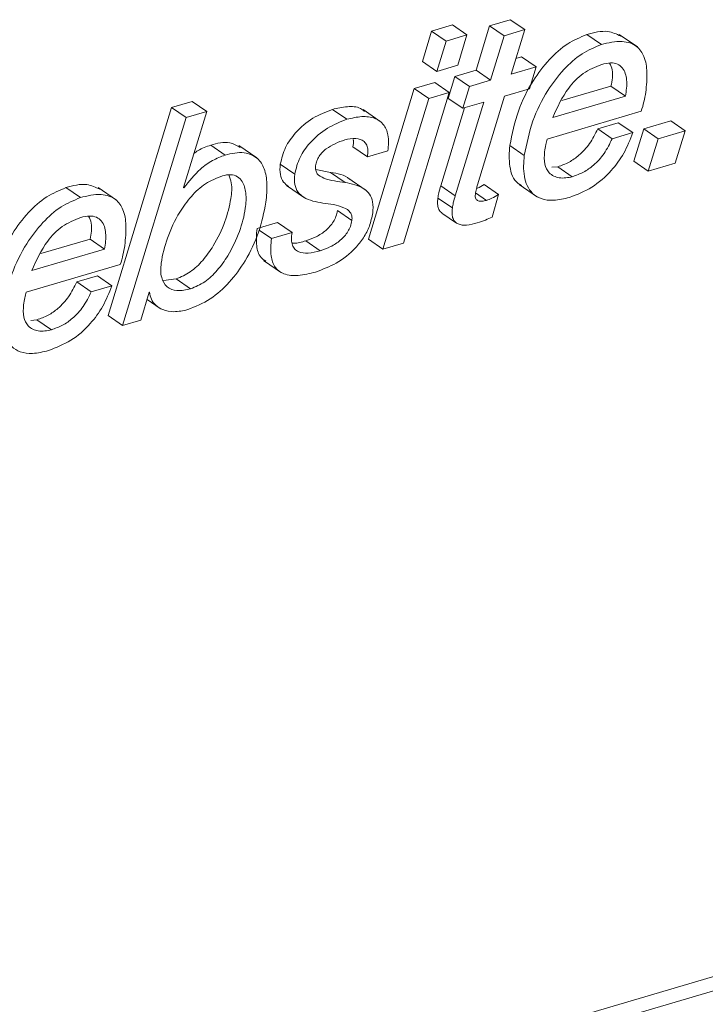
# Paper-space layout 'Sheet2' of a CAD drawing. Units: inches. Extents: x 2 to 195, y 4 to 151.
# Drawn here: x 159 to 159, y 120 to 121 of the extents above; entities that cross this region are included whole.
import ezdxf

# ---------------------------------------------------------------- set-up
doc = ezdxf.new("R2010")
doc.units = ezdxf.units.IN
doc.header["$MEASUREMENT"] = 0
doc.linetypes.add('SLD-Solid', pattern=[0])

psp = doc.layouts.new('Sheet2')

# ---------------------------------------------------------------- linework, layer by layer
at = {"color": 7, "linetype": 'SLD-Solid', "lineweight": 15, "ltscale": 18}
for p, q in [((159.0646824, 121.3910782), (159.0443863, 121.3851145)), ((159.0789369, 121.3812813), (159.0646824, 121.3910782)), ((158.9872877, 121.379824), (158.9781587, 121.3499765)), ((159.0078161, 121.3858563), (158.9872877, 121.379824)), ((159.0015422, 121.3700271), (158.9872877, 121.379824)), ((159.0220706, 121.3760594), (159.0078161, 121.3858563)), ((159.0443863, 121.3851145), (159.0310492, 121.3412092)), ((159.0586421, 121.3753176), (159.0443863, 121.3851145)), ((159.0789369, 121.3812813), (159.0586421, 121.3753176)), ((159.0655998, 121.3373759), (159.0789369, 121.3812813)), ((159.0015422, 121.3700271), (158.9924145, 121.3401796)), ((159.0220706, 121.3760594), (159.0015422, 121.3700271)), ((159.0129429, 121.3462119), (159.0220706, 121.3760594)), ((159.0586421, 121.3753176), (159.0453037, 121.3314122)), ((159.1544387, 121.3666215), (159.1401829, 121.3764184)), ((159.1898697, 121.3642587), (159.1720499, 121.3765056)), ((158.9924145, 121.3401796), (158.9781587, 121.3499765)), ((159.0759326, 121.3543985), (159.0702646, 121.3527326)), ((159.0901871, 121.3446015), (159.0759326, 121.3543985)), ((158.9924145, 121.3401796), (159.0129429, 121.3462119)), ((159.0310492, 121.3412092), (159.0102634, 121.3351029)), ((159.0453037, 121.3314122), (159.0310492, 121.3412092)), ((159.0901871, 121.3446015), (159.0655998, 121.3373759)), ((159.0835648, 121.3230726), (159.0901871, 121.3446015)), ((159.0102634, 121.3351029), (159.0036648, 121.3135792)), ((159.0245192, 121.325306), (159.0102634, 121.3351029)), ((159.0453037, 121.3314122), (159.0245192, 121.325306)), ((158.9701398, 121.3233128), (158.9250715, 121.1749756)), ((158.9904346, 121.3292765), (158.9701398, 121.3233128)), ((158.9843943, 121.3135159), (158.9701398, 121.3233128)), ((159.0046904, 121.3194796), (158.9904346, 121.3292765)), ((159.0245192, 121.325306), (159.0179193, 121.3037823)), ((159.0589774, 121.315847), (159.0835648, 121.3230726)), ((159.1155968, 121.3114382), (159.1639188, 121.3256386)), ((159.1781747, 121.3158417), (159.1639188, 121.3256386)), ((158.9843943, 121.3135159), (158.9393261, 121.1651786)), ((158.9596221, 121.1711423), (159.0046904, 121.3194796)), ((159.0046904, 121.3194796), (158.9843943, 121.3135159)), ((159.0179193, 121.3037823), (159.0036648, 121.3135792)), ((159.032352, 121.2285643), (159.0589774, 121.315847)), ((159.1065576, 121.2947985), (159.1781747, 121.3158417)), ((158.7312146, 121.3045796), (158.6685325, 121.0995912)), ((158.7515094, 121.3105433), (158.7312146, 121.3045796)), ((158.7454691, 121.2947827), (158.7312146, 121.3045796)), ((158.7657652, 121.3007464), (158.7515094, 121.3105433)), ((158.9038475, 121.2929875), (158.889593, 121.3027844)), ((158.937523, 121.2902947), (158.9197045, 121.3025415)), ((159.0197237, 121.304313), (158.9962108, 121.2274872)), ((159.0386813, 121.3098833), (159.0104653, 121.2176903)), ((159.0179193, 121.3037823), (159.0386813, 121.3098833)), ((158.7454691, 121.2947827), (158.682787, 121.0897943)), ((158.7428925, 121.2258267), (158.7657652, 121.3007464)), ((158.7657652, 121.3007464), (158.7454691, 121.2947827)), ((159.1008909, 121.2735494), (159.193761, 121.3008388)), ((159.1711391, 121.2896136), (159.1508444, 121.2836499)), ((159.1650989, 121.273853), (159.1508444, 121.2836499)), ((159.185395, 121.2798167), (159.1711391, 121.2896136)), ((159.1962505, 121.2836631), (159.1863929, 121.2517617)), ((159.2227505, 121.291451), (159.1962505, 121.2836631)), ((159.210505, 121.2738688), (159.1962505, 121.2836631)), ((159.2370064, 121.2816541), (159.2227505, 121.291451)), ((153.7911783, 118.8402129), (162.0683724, 121.2724274)), ((159.185395, 121.2798167), (159.1650989, 121.273853)), ((159.210505, 121.2738688), (159.2006487, 121.2419648)), ((159.2370064, 121.2816541), (159.210505, 121.2738688)), ((159.2271487, 121.2497527), (159.2370064, 121.2816541)), ((158.7839414, 121.2577545), (158.7696856, 121.2675487)), ((158.8152528, 121.2548742), (158.797433, 121.2671211)), ((158.9239971, 121.2560649), (158.9097426, 121.2658618)), ((159.0784907, 121.2572898), (159.0642362, 121.2670867)), ((153.8054335, 118.830416), (162.0826269, 121.2626305)), ((158.9239971, 121.2560649), (158.9442932, 121.2620286)), ((158.8524473, 121.2389473), (158.8381928, 121.2487416)), ((158.887716, 121.2405709), (158.8731275, 121.2435989)), ((159.1115748, 121.2462468), (159.1057986, 121.2457611)), ((159.1258307, 121.2364499), (159.1115748, 121.2462468)), ((159.2006487, 121.2419648), (159.1863929, 121.2517617)), ((159.2006487, 121.2419648), (159.2271487, 121.2497527)), ((158.9019718, 121.230774), (158.887716, 121.2405709)), ((158.9226916, 121.2229649), (158.9048731, 121.2352118)), ((158.6413355, 121.2158502), (158.627081, 121.2256471)), ((158.6767666, 121.2134874), (158.6589481, 121.2257316)), ((158.7433096, 121.2254386), (158.7428925, 121.2258267)), ((158.8443664, 121.2278911), (158.8621848, 121.2156469)), ((159.0104653, 121.2176903), (158.9962108, 121.2274872)), ((159.0532777, 121.2190367), (159.0390232, 121.2288336)), ((159.0736174, 121.2286725), (159.0914358, 121.2164257)), ((159.0076709, 121.2056362), (158.9934164, 121.2154331)), ((159.0412315, 121.2131495), (159.0306241, 121.2204385)), ((159.0467755, 121.1967527), (159.0532777, 121.2190367)), ((158.908746, 121.1932917), (158.8944901, 121.2030886)), ((158.9974727, 121.2005965), (159.0117285, 121.1907995)), ((158.8356003, 121.1912721), (158.8153056, 121.1853084)), ((158.8498562, 121.1814752), (158.8356003, 121.1912721)), ((158.8295601, 121.1755115), (158.8173291, 121.1839171)), ((158.8498562, 121.1814752), (158.8295601, 121.1755115)), ((158.6024937, 121.1606669), (158.650817, 121.1748647)), ((158.6650715, 121.1650704), (158.650817, 121.1748647)), ((158.8776432, 121.1635207), (158.8633873, 121.1733177)), ((158.9393261, 121.1651786), (158.9250715, 121.1749756)), ((158.9393261, 121.1651786), (158.9596221, 121.1711423)), ((158.5934544, 121.1440246), (158.6650715, 121.1650704)), ((158.587789, 121.1227755), (158.6806579, 121.1500648)), ((158.8217497, 121.1540459), (158.8395682, 121.1417991)), ((158.6580373, 121.1388423), (158.6377412, 121.1328786)), ((158.6722918, 121.1290454), (158.6580373, 121.1388423)), ((158.6519971, 121.1230817), (158.6377412, 121.1328786)), ((158.6722918, 121.1290454), (158.6519971, 121.1230817)), ((158.7231086, 121.1342303), (158.7355732, 121.1357588)), ((158.7498277, 121.1259645), (158.7355732, 121.1357588)), ((158.7009368, 121.095127), (158.7090428, 121.1225827)), ((158.7090428, 121.1225827), (158.7095326, 121.1227279)), ((158.7069678, 121.1155551), (158.7198047, 121.1067324)), ((158.682787, 121.0897943), (158.6685325, 121.0995912)), ((158.598473, 121.0954729), (158.5926915, 121.0949871)), ((158.6127288, 121.085676), (158.598473, 121.0954729)), ((158.682787, 121.0897943), (158.7009368, 121.095127))]:
    psp.add_line(p, q, dxfattribs=at)
for points, knots in [([(159.1736405, 121.3749216), (159.1693958, 121.3768292), (159.1586579, 121.381655), (159.1471448, 121.3783917), (159.1401829, 121.3764184)], [0, 0, 0, 0, 0.3953033, 1, 1, 1, 1]), ([(159.1401829, 121.3764184), (159.1336888, 121.3737104), (159.1198555, 121.367942), (159.1021931, 121.3516544), (159.0854167, 121.3295593), (159.0711236, 121.3010175), (159.0665726, 121.2785968), (159.0642362, 121.2670867)], [0, 0, 0, 0, 0.150601733, 0.320803694, 0.508831114, 0.747850791, 1, 1, 1, 1]), ([(159.1981711, 121.3196248), (159.1988508, 121.3262605), (159.2000544, 121.3380095), (159.1977112, 121.3539856), (159.1895223, 121.3665508), (159.172894, 121.3712951), (159.1612267, 121.3683405), (159.1544387, 121.3666215)], [0, 0, 0, 0, 0.23932576, 0.42373924, 0.57125389, 0.75055827, 1, 1, 1, 1]), ([(159.1544387, 121.3666215), (159.1479442, 121.3639136), (159.1341103, 121.3581455), (159.1164476, 121.3418578), (159.0996727, 121.3197618), (159.0853796, 121.2912205), (159.0808276, 121.2687999), (159.0784907, 121.2572898)], [0, 0, 0, 0, 0.1506095, 0.3208106, 0.50883131, 0.74784977, 1, 1, 1, 1]), ([(159.154741, 121.3471016), (159.1484571, 121.3444732), (159.1358835, 121.3392141), (159.1185318, 121.3210378), (159.1111354, 121.30483), (159.1065576, 121.2947985)], [0, 0, 0, 0, 0.27573518, 0.551728285, 1, 1, 1, 1]), ([(159.1781747, 121.3158417), (159.1789846, 121.3211021), (159.1804325, 121.3305067), (159.177169, 121.3424761), (159.1701825, 121.347825), (159.1627761, 121.3490191), (159.1576443, 121.3477944), (159.154741, 121.3471016)], [0, 0, 0, 0, 0.317773394, 0.568114694, 0.687185457, 0.823024215, 1, 1, 1, 1]), ([(159.1639188, 121.3256386), (159.1650539, 121.3310561), (159.1667021, 121.338923), (159.163561, 121.34612), (159.162583, 121.3483608)], [0, 0, 0, 0, 0.68864729, 1, 1, 1, 1]), ([(159.193761, 121.3008388), (159.1946868, 121.3039383), (159.1965309, 121.3101125), (159.1976259, 121.3164625), (159.1981711, 121.3196248)], [0, 0, 0, 0, 0.50200766, 1, 1, 1, 1]), ([(158.889593, 121.3027844), (158.8829976, 121.3001764), (158.8694376, 121.2948144), (158.8538905, 121.2812693), (158.8423874, 121.265713), (158.839585, 121.2543743), (158.8381928, 121.2487416)], [0, 0, 0, 0, 0.27041925, 0.55597933, 0.77942241, 1, 1, 1, 1]), ([(158.9211129, 121.3007807), (158.919835, 121.3018012), (158.9151422, 121.3055487), (158.903379, 121.3059126), (158.8944028, 121.3038758), (158.889593, 121.3027844)], [0, 0, 0, 0, 0.14799962, 0.54346573, 1, 1, 1, 1]), ([(158.9038475, 121.2929875), (158.8972528, 121.2903792), (158.8836943, 121.2850167), (158.8681443, 121.2714749), (158.8566449, 121.2559168), (158.8538404, 121.2445789), (158.8524473, 121.2389473)], [0, 0, 0, 0, 0.27041375, 0.55596246, 0.77944147, 1, 1, 1, 1]), ([(158.9442932, 121.2620286), (158.9447449, 121.2672572), (158.9455252, 121.2762893), (158.9407204, 121.2883542), (158.9307909, 121.2950676), (158.9177846, 121.2963199), (158.9087101, 121.2941502), (158.9038475, 121.2929875)], [0, 0, 0, 0, 0.24053118, 0.41549594, 0.56979308, 0.76946944, 1, 1, 1, 1]), ([(159.1508444, 121.2836499), (159.1483893, 121.2786349), (159.1436469, 121.2689478), (159.1336098, 121.2579742), (159.1228254, 121.2503007), (159.1153349, 121.2476017), (159.1115748, 121.2462468)], [0, 0, 0, 0, 0.29781171, 0.57526376, 0.78679397, 1, 1, 1, 1]), ([(158.8730417, 121.2470916), (158.8733893, 121.24879), (158.8740727, 121.2521296), (158.8764768, 121.2566517), (158.8796255, 121.2605852), (158.8872296, 121.2673965), (158.8953064, 121.27038), (158.9017712, 121.272768)], [0, 0, 0, 0, 0.127553933, 0.250813944, 0.37390313, 0.498866479, 1, 1, 1, 1]), ([(158.9017712, 121.272768), (158.9053721, 121.2736069), (158.9118033, 121.2751051), (158.9201358, 121.2724738), (158.9237416, 121.2673733), (158.9248447, 121.2620365), (158.9243008, 121.258205), (158.9239971, 121.2560649)], [0, 0, 0, 0, 0.30918786, 0.55220412, 0.67565173, 0.8188329, 1, 1, 1, 1]), ([(158.9100422, 121.2731217), (158.9101115, 121.2728449), (158.9107039, 121.2704774), (158.9101934, 121.2680263), (158.9097426, 121.2658618)], [0, 0, 0, 0, 0.11692297, 1, 1, 1, 1]), ([(159.0984872, 121.2610729), (159.0988412, 121.2633904), (159.0994813, 121.2675808), (159.1004555, 121.2717058), (159.1008909, 121.2735494)], [0, 0, 0, 0, 0.5530602, 1, 1, 1, 1]), ([(159.123031, 121.2160192), (159.130551, 121.2189703), (159.1459872, 121.2250281), (159.163763, 121.2409864), (159.1774474, 121.2594645), (159.1826989, 121.2729126), (159.185395, 121.2798167)], [0, 0, 0, 0, 0.26012627, 0.5339561, 0.76074125, 1, 1, 1, 1]), ([(159.1650989, 121.273853), (159.1626443, 121.268838), (159.1579028, 121.2591506), (159.1478656, 121.2481773), (159.1370813, 121.2405037), (159.1295907, 121.2378047), (159.1258307, 121.2364499)], [0, 0, 0, 0, 0.29780371, 0.57525892, 0.78679154, 1, 1, 1, 1]), ([(158.7696856, 121.2675487), (158.7653545, 121.2660542), (158.7594085, 121.2640023), (158.7544339, 121.2602308), (158.7530828, 121.2592064)], [0, 0, 0, 0, 0.72839982, 1, 1, 1, 1]), ([(158.7988546, 121.2652652), (158.7954369, 121.2671221), (158.7863253, 121.2720728), (158.7760848, 121.2692886), (158.7696856, 121.2675487)], [0, 0, 0, 0, 0.37509774, 1, 1, 1, 1]), ([(159.0642362, 121.2670867), (159.0637671, 121.260334), (159.0628755, 121.2475014), (159.0680346, 121.232108), (159.0745862, 121.2284839), (159.0756818, 121.2278779)], [0, 0, 0, 0, 0.48050262, 0.91312628, 1, 1, 1, 1]), ([(158.7839414, 121.2577545), (158.7796944, 121.2561307), (158.7708957, 121.2527667), (158.7565146, 121.2422211), (158.748404, 121.2319131), (158.7433096, 121.2254386)], [0, 0, 0, 0, 0.25760405, 0.53369835, 1, 1, 1, 1]), ([(158.8240742, 121.2112804), (158.8246801, 121.2174064), (158.8257733, 121.2284595), (158.8234178, 121.2435978), (158.8161943, 121.2559142), (158.8010603, 121.2618536), (158.7901739, 121.2592468), (158.7839414, 121.2577545)], [0, 0, 0, 0, 0.2350847, 0.42416106, 0.57887742, 0.75890475, 1, 1, 1, 1]), ([(159.0784907, 121.2572898), (159.0779475, 121.2504264), (159.0769153, 121.2373835), (159.0836559, 121.2210022), (159.0956607, 121.2138365), (159.1086303, 121.2124926), (159.1177915, 121.2147361), (159.123031, 121.2160192)], [0, 0, 0, 0, 0.26672916, 0.50688039, 0.63541442, 0.79148716, 1, 1, 1, 1]), ([(159.1258307, 121.2364499), (159.1215157, 121.2355596), (159.1135328, 121.2339126), (159.1025961, 121.2391626), (159.0976523, 121.24959), (159.0981847, 121.2569132), (159.0984872, 121.2610729)], [0, 0, 0, 0, 0.28336483, 0.52422909, 0.72975713, 1, 1, 1, 1]), ([(158.8381928, 121.2487416), (158.8379393, 121.2453086), (158.8374875, 121.2391896), (158.840668, 121.2310944), (158.8445343, 121.2281219), (158.8462526, 121.2268008)], [0, 0, 0, 0, 0.41524335, 0.7401207, 1, 1, 1, 1]), ([(158.9019718, 121.230774), (158.8949362, 121.2315723), (158.8853265, 121.2326627), (158.8750816, 121.2379427), (158.872766, 121.2429373), (158.8729448, 121.2456307), (158.8730417, 121.2470916)], [0, 0, 0, 0, 0.5741912, 0.78426979, 0.88298469, 1, 1, 1, 1]), ([(158.7811404, 121.2373211), (158.7754376, 121.2349994), (158.7639242, 121.2303122), (158.7500622, 121.2172207), (158.7369871, 121.1993406), (158.7267419, 121.1770142), (158.7208198, 121.1551108), (158.719964, 121.1381526), (158.7258234, 121.1270665), (158.737553, 121.123091), (158.7453977, 121.1249275), (158.7498277, 121.1259645)], [0, 0, 0, 0, 0.11564225, 0.23347233, 0.35447766, 0.53414778, 0.69426399, 0.78310102, 0.84929879, 0.91489723, 1, 1, 1, 1]), ([(158.7355732, 121.1357588), (158.7403897, 121.137809), (158.7503709, 121.1420577), (158.7623806, 121.1540386), (158.7742287, 121.1705288), (158.7840602, 121.1911617), (158.7895114, 121.2121435), (158.7911857, 121.2281835), (158.7884445, 121.2355619), (158.7874829, 121.23815)], [0, 0, 0, 0, 0.12614767, 0.2614199, 0.40450232, 0.61972858, 0.81037421, 0.93348464, 1, 1, 1, 1]), ([(158.7498277, 121.1259645), (158.7546442, 121.1280151), (158.7646254, 121.1322644), (158.7766335, 121.144239), (158.7885013, 121.1607411), (158.7982112, 121.1813197), (158.8040561, 121.2024681), (158.8049598, 121.2193539), (158.8022726, 121.2306379), (158.796342, 121.2370096), (158.7889704, 121.2391033), (158.783939, 121.2379581), (158.7811404, 121.2373211)], [0, 0, 0, 0, 0.10460158, 0.21676372, 0.33540239, 0.51387171, 0.67195276, 0.77403586, 0.8531987, 0.89729591, 0.94287373, 1, 1, 1, 1]), ([(158.8524473, 121.2389473), (158.8521833, 121.2354975), (158.8517128, 121.2293487), (158.8551533, 121.2210822), (158.864283, 121.2132512), (158.8733802, 121.2116197), (158.8799531, 121.2104409)], [0, 0, 0, 0, 0.22634939, 0.40343996, 0.56897154, 1, 1, 1, 1]), ([(158.906597, 121.2339129), (158.9064621, 121.2340423), (158.9016277, 121.2386794), (158.8945734, 121.2396385), (158.887716, 121.2405709)], [0, 0, 0, 0, 0.02791261, 1, 1, 1, 1]), ([(158.627081, 121.2256471), (158.620587, 121.2229381), (158.6067542, 121.2171677), (158.5890921, 121.2008808), (158.5723131, 121.1787872), (158.5580228, 121.1502439), (158.5534702, 121.1278227), (158.5511331, 121.1163128)], [0, 0, 0, 0, 0.15060809, 0.320807921, 0.508817936, 0.747851642, 1, 1, 1, 1]), ([(158.6605387, 121.2241503), (158.6562939, 121.2260567), (158.6455556, 121.2308797), (158.6340429, 121.2276189), (158.627081, 121.2256471)], [0, 0, 0, 0, 0.39529241, 1, 1, 1, 1]), ([(158.9292665, 121.2009053), (158.9295457, 121.2044868), (158.9300423, 121.2108568), (158.9266324, 121.219426), (158.9175995, 121.2275704), (158.9085038, 121.229435), (158.9019718, 121.230774)], [0, 0, 0, 0, 0.23110976, 0.4110602, 0.57706358, 1, 1, 1, 1]), ([(158.9962108, 121.2274872), (158.9955431, 121.2252024), (158.9943838, 121.2212357), (158.9937044, 121.2171608), (158.9934164, 121.2154331)], [0, 0, 0, 0, 0.57600124, 1, 1, 1, 1]), ([(159.0303601, 121.2190947), (159.0306923, 121.2208559), (159.0312903, 121.2240265), (159.0320253, 121.2271679), (159.032352, 121.2285643)], [0, 0, 0, 0, 0.55549694, 1, 1, 1, 1]), ([(159.0390232, 121.2288336), (159.036849, 121.2274288), (159.0344274, 121.2258641), (159.0317527, 121.2248313), (159.0314795, 121.2247258)], [0, 0, 0, 0, 0.897841618, 1, 1, 1, 1]), ([(158.6413355, 121.2158502), (158.6348413, 121.2131424), (158.6210072, 121.207374), (158.6033476, 121.1910835), (158.5865682, 121.1689911), (158.5722761, 121.1404483), (158.5677252, 121.1180268), (158.5653889, 121.1065159)], [0, 0, 0, 0, 0.15059937, 0.32081103, 0.50882045, 0.74783637, 1, 1, 1, 1]), ([(158.685068, 121.1688508), (158.6857478, 121.1754875), (158.6869514, 121.1872374), (158.6846078, 121.2032138), (158.6764204, 121.2157803), (158.659791, 121.2205235), (158.6481234, 121.217569), (158.6413355, 121.2158502)], [0, 0, 0, 0, 0.23934841, 0.42375501, 0.57125495, 0.75056758, 1, 1, 1, 1]), ([(158.9934164, 121.2154331), (158.9932176, 121.2134378), (158.9928648, 121.2098975), (158.993791, 121.2051577), (158.9954735, 121.2020035), (158.9970725, 121.2010425), (158.997573, 121.2007417)], [0, 0, 0, 0, 0.37004987, 0.65658345, 0.89249931, 1, 1, 1, 1]), ([(159.0104653, 121.2176903), (159.0097983, 121.2154054), (159.0086402, 121.2114385), (159.0079595, 121.2073639), (159.0076709, 121.2056362)], [0, 0, 0, 0, 0.57597844, 1, 1, 1, 1]), ([(159.0412315, 121.2131495), (159.0397653, 121.2127764), (159.0371029, 121.2120988), (159.0336936, 121.2122568), (159.0316377, 121.2134219), (159.0306125, 121.2148506), (159.0301523, 121.2168317), (159.0302854, 121.218281), (159.0303601, 121.2190947)], [0, 0, 0, 0, 0.287294645, 0.521651026, 0.622675675, 0.725082576, 0.845643855, 1, 1, 1, 1]), ([(159.0532777, 121.2190367), (159.0510788, 121.2176838), (159.0472505, 121.2153286), (159.0430285, 121.2138001), (159.0412315, 121.2131495)], [0, 0, 0, 0, 0.574384252, 1, 1, 1, 1]), ([(158.747028, 121.1055312), (158.7546164, 121.1086124), (158.7700542, 121.1148808), (158.7889067, 121.1323918), (158.8051441, 121.154676), (158.8179612, 121.1812756), (158.8220593, 121.2013902), (158.8240742, 121.2112804)], [0, 0, 0, 0, 0.1777828, 0.36168288, 0.55242542, 0.77993026, 1, 1, 1, 1]), ([(158.8799531, 121.2104409), (158.8870063, 121.209623), (158.8966782, 121.2085013), (158.9068143, 121.2028086), (158.9090458, 121.1976179), (158.9088516, 121.1948153), (158.908746, 121.1932917)], [0, 0, 0, 0, 0.567193432, 0.777792771, 0.879198249, 1, 1, 1, 1]), ([(159.0076709, 121.2056362), (159.0074767, 121.2036473), (159.007132, 121.2001184), (159.0080106, 121.1953115), (159.0101433, 121.1917691), (159.0146861, 121.1888092), (159.0226207, 121.1884143), (159.0287743, 121.1900195), (159.0322305, 121.190921)], [0, 0, 0, 0, 0.160841295, 0.285382435, 0.387922705, 0.485343943, 0.710936883, 1, 1, 1, 1]), ([(158.6416391, 121.1963303), (158.6353547, 121.1937021), (158.6227806, 121.1884436), (158.6054295, 121.1702651), (158.5980328, 121.1540569), (158.5934544, 121.1440246)], [0, 0, 0, 0, 0.27573925, 0.55170762, 1, 1, 1, 1]), ([(158.6650715, 121.1650704), (158.6658772, 121.1703301), (158.6673178, 121.179734), (158.6640576, 121.1917004), (158.6570757, 121.1970506), (158.6496724, 121.1982489), (158.6445421, 121.1970236), (158.6416391, 121.1963303)], [0, 0, 0, 0, 0.31778126, 0.56817128, 0.68720664, 0.82300936, 1, 1, 1, 1]), ([(158.650817, 121.1748647), (158.651947, 121.1802822), (158.6535879, 121.188149), (158.6504492, 121.1953461), (158.6494719, 121.1975869)], [0, 0, 0, 0, 0.68865067, 1, 1, 1, 1]), ([(158.8944901, 121.2030886), (158.8940992, 121.201149), (158.8933291, 121.1973287), (158.8898346, 121.1903985), (158.8833395, 121.1832383), (158.8738354, 121.177016), (158.8668093, 121.1745289), (158.8633873, 121.1733177)], [0, 0, 0, 0, 0.13037328, 0.25679383, 0.50816221, 0.76045432, 1, 1, 1, 1]), ([(158.8729295, 121.1425277), (158.879912, 121.1451633), (158.8943785, 121.1506239), (158.9100787, 121.1631334), (158.9203934, 121.1761185), (158.9265791, 121.1878181), (158.9283595, 121.1964887), (158.9292665, 121.2009053)], [0, 0, 0, 0, 0.261085868, 0.540924807, 0.690490344, 0.842343628, 1, 1, 1, 1]), ([(159.0322305, 121.190921), (159.0349573, 121.1918093), (159.0399363, 121.1934313), (159.0446454, 121.1957182), (159.0467755, 121.1967527)], [0, 0, 0, 0, 0.547660583, 1, 1, 1, 1]), ([(158.8153056, 121.1853084), (158.8147874, 121.1797048), (158.8139019, 121.1701291), (158.8171052, 121.1577476), (158.8222697, 121.1544811), (158.8239554, 121.1534149)], [0, 0, 0, 0, 0.48725228, 0.83263419, 1, 1, 1, 1]), ([(158.908746, 121.1932917), (158.9083542, 121.1913531), (158.9075824, 121.1875333), (158.9040906, 121.1806022), (158.897595, 121.1734406), (158.8880904, 121.1672197), (158.8810647, 121.1647322), (158.8776432, 121.1635207)], [0, 0, 0, 0, 0.13032632, 0.2568016, 0.50815558, 0.76047681, 1, 1, 1, 1]), ([(158.8295601, 121.1755115), (158.8289833, 121.1698293), (158.8279975, 121.1601193), (158.8321705, 121.1469058), (158.842558, 121.1393449), (158.8570449, 121.1385072), (158.8672455, 121.141089), (158.8729295, 121.1425277)], [0, 0, 0, 0, 0.24013697, 0.41035468, 0.55582798, 0.75249346, 1, 1, 1, 1]), ([(158.8776432, 121.1635207), (158.8736917, 121.1625156), (158.8665924, 121.1607097), (158.8574215, 121.1613739), (158.8521913, 121.1649742), (158.8497889, 121.169225), (158.848946, 121.1749566), (158.8495277, 121.1791228), (158.8498562, 121.1814752)], [0, 0, 0, 0, 0.28267959, 0.50787209, 0.60611838, 0.70980902, 0.8361502, 1, 1, 1, 1]), ([(158.6806579, 121.1500648), (158.6815837, 121.1531643), (158.6834278, 121.1593386), (158.6845227, 121.1656886), (158.685068, 121.1688508)], [0, 0, 0, 0, 0.50200766, 1, 1, 1, 1]), ([(158.8633873, 121.1733177), (158.8593885, 121.1719566), (158.8548784, 121.1704216), (158.8503201, 121.1711756), (158.8498034, 121.1712611)], [0, 0, 0, 0, 0.88663216, 1, 1, 1, 1]), ([(158.6377412, 121.1328786), (158.6352865, 121.1278638), (158.6305443, 121.1181761), (158.6205088, 121.1072003), (158.6097235, 121.0995268), (158.602233, 121.0968277), (158.598473, 121.0954729)], [0, 0, 0, 0, 0.2977933, 0.57527377, 0.786799, 1, 1, 1, 1]), ([(158.6099278, 121.0652452), (158.6174481, 121.0681975), (158.6328835, 121.0742572), (158.6506621, 121.0902119), (158.6643446, 121.1086917), (158.6695958, 121.1221405), (158.6722918, 121.1290454)], [0, 0, 0, 0, 0.26014491, 0.53394959, 0.76072092, 1, 1, 1, 1]), ([(158.5853854, 121.110299), (158.5857441, 121.112617), (158.5863924, 121.1168057), (158.5873579, 121.1209325), (158.587789, 121.1227755)], [0, 0, 0, 0, 0.55340531, 1, 1, 1, 1]), ([(158.6519971, 121.1230817), (158.6495426, 121.1180665), (158.6448013, 121.1083785), (158.6347615, 121.0974068), (158.6239793, 121.0897297), (158.6164886, 121.0870307), (158.6127288, 121.085676)], [0, 0, 0, 0, 0.29779751, 0.57526276, 0.78681777, 1, 1, 1, 1]), ([(158.7095326, 121.1227279), (158.7099354, 121.1203269), (158.7107495, 121.1154744), (158.7155512, 121.1092974), (158.7231988, 121.1046454), (158.7343435, 121.1026844), (158.7424995, 121.1045148), (158.747028, 121.1055312)], [0, 0, 0, 0, 0.15186234, 0.30690652, 0.47582343, 0.70895242, 1, 1, 1, 1]), ([(158.6127288, 121.085676), (158.6084105, 121.0847852), (158.6004248, 121.083138), (158.5894837, 121.0883873), (158.5845495, 121.0988182), (158.5850825, 121.1061397), (158.5853854, 121.110299)], [0, 0, 0, 0, 0.28355621, 0.52436181, 0.72979561, 1, 1, 1, 1]), ([(158.5653889, 121.1065159), (158.5648451, 121.0996532), (158.5638117, 121.0866109), (158.5705539, 121.0702318), (158.5825566, 121.0630619), (158.5955274, 121.0617189), (158.6046884, 121.0639622), (158.6099278, 121.0652452)], [0, 0, 0, 0, 0.26669925, 0.50685444, 0.63540841, 0.79148372, 1, 1, 1, 1])]:
    psp.add_open_spline(points, degree=3, knots=knots, dxfattribs=at)

doc.saveas('drawing.dxf')
